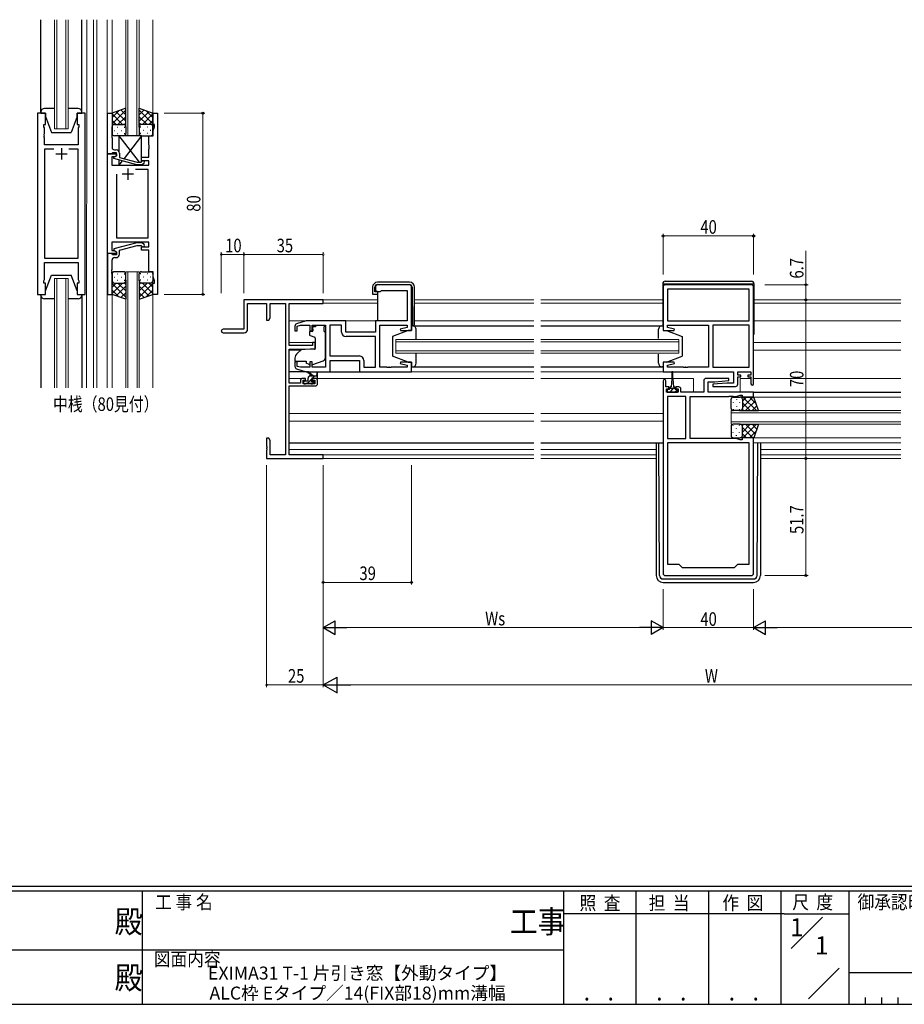
# Model space of a CAD drawing. Extents: x 0 to 1133, y 0 to 806.
# Drawn here: x 500 to 890, y 0 to 435 of the extents above; entities that cross this region are included whole.
import ezdxf
from ezdxf.enums import TextEntityAlignment as Align

# ---------------------------------------------------------------- set-up
doc = ezdxf.new("R2010")
doc.units = 0
doc.layers.add('USER1', color=3, linetype='CONTINUOUS')
doc.layers.add('YKK_ZWAK', color=7, linetype='CONTINUOUS')
for name, color, linetype, lineweight in [('YKK_11', 7, 'CONTINUOUS', 30), ('YKK_12', 2, 'CONTINUOUS', 13), ('YKK_13', 4, 'CONTINUOUS', 30), ('YKK_D', 6, 'CONTINUOUS', 13)]:
    doc.layers.add(name, color=color, linetype=linetype, lineweight=lineweight)
doc.styles.get("Standard").update_dxf_attribs({"font": 'ROMANS.SHX', "bigfont": 'EXTFONT.SHX'})
doc.styles.add('text-b', font='extslim2.shx', dxfattribs={"width": 0.8, "bigfont": 'extfont2.shx'})
doc.styles.add('YKK_OSSTYLE1', font='romans.shx', dxfattribs={"width": 0.9, "bigfont": 'EXTFONT.SHX'})

# ---------------------------------------------------------------- blocks, each defined once
blk = doc.blocks.new('A201')
at = {"layer": 'YKK_ZWAK', "color": 254, "linetype": 'Continuous'}
for p, q in [((571, 35), (21, 35)), ((544, 34), (21, 34)), ((296, 34), (296, 9)), ((389, 34), (389, 9)), ((437, 34), (437, 9)), ((452, 34), (452, 9)), ((452, 16), (524, 16)), ((21, 9), (544, 9))]:
    blk.add_line(p, q, dxfattribs=at)
at = {"layer": 'YKK_ZWAK', "color": 131, "linetype": 'Continuous'}
for p, q in [((405, 34), (405, 9)), ((421, 34), (421, 9)), ((437.7, 29), (389, 29)), ((437.7, 29), (452, 29)), ((439.26, 21.33), (446.19, 28.25)), ((205, 21), (297, 21)), ((297, 21), (389, 21)), ((443.05, 10.18), (449.85, 16.98)), ((455.6, 10.5), (455.6, 9)), ((459.2, 10.5), (459.2, 9)), ((462.8, 10.5), (462.8, 9))]:
    blk.add_line(p, q, dxfattribs=at)
at = {"layer": 'YKK_ZWAK', "color": 131, "linetype": 'Continuous', "style": 'YKK_OSSTYLE1', "width": 0.9}
for s, height, p in [('工 事 名', 3, (298.87, 30.05)), ('照  査', 3, (392.56, 29.87)), ('担  当', 3, (407.82, 29.87)), ('作  図', 3, (424.09, 29.88)), ('尺  度', 3, (439.51, 30.04)), ('御承認印', 3, (453.91, 30.05)), ('図面内容', 3, (298.58, 17.47)), (' ． ．', 3.5, (392.18, 9.75)), (' ． ．', 3.5, (408.18, 9.75)), (' ． ．', 3.5, (424.18, 9.75))]:
    blk.add_text(s, height=height, dxfattribs=at).set_placement(p)
at = {"layer": 'YKK_ZWAK', "color": 254, "linetype": 'Continuous', "style": 'YKK_OSSTYLE1', "width": 0.9}
for s, p in [('工事', (377.17, 24.75)), ('殿', (289.94, 24.75)), ('殿', (289.94, 12.37))]:
    blk.add_text(s, height=5, dxfattribs=at).set_placement(p)

msp = doc.modelspace()

# ---------------------------------------------------------------- linework, layer by layer
at = {"layer": 'YKK_11', "linetype": 'ByBlock', "lineweight": -2, "ltscale": 0.5}
for p, q in [((507.84, 393.42), (507.84, 313.42)), ((511.34, 393.42), (507.84, 393.42)), ((511.34, 388.42), (511.34, 393.42)), ((528.84, 393.42), (525.34, 393.42)), ((525.34, 393.42), (525.34, 388.42)), ((528.84, 313.42), (528.84, 393.42)), ((538.74, 375.42), (538.74, 393.42)), ((538.74, 393.42), (540.74, 393.42)), ((540.74, 393.42), (540.74, 384.38)), ((558.74, 388.42), (558.74, 393.42)), ((558.74, 393.42), (560.74, 393.42)), ((560.74, 393.42), (560.74, 313.42)), ((510.64, 387.42), (510.64, 388.42)), ((510.64, 388.42), (511.34, 388.42)), ((510.84, 386.87), (510.64, 387.42)), ((510.84, 384.38), (510.84, 386.87)), ((525.34, 388.42), (526.04, 388.42)), ((526.04, 387.42), (525.84, 386.87)), ((525.84, 386.87), (525.84, 379.42)), ((526.04, 388.42), (526.04, 387.42)), ((559.44, 388.42), (558.74, 388.42)), ((558.81, 385.69), (559.44, 387.42)), ((559.44, 387.42), (559.44, 388.42)), ((510.72, 384.19), (510.84, 384.38)), ((510.72, 383.64), (510.72, 384.19)), ((510.84, 383.46), (510.72, 383.64)), ((510.72, 383.19), (510.84, 383.38)), ((510.72, 382.64), (510.72, 383.19)), ((510.84, 382.46), (510.72, 382.64)), ((510.84, 383.38), (510.84, 383.46)), ((540.74, 384.38), (540.62, 384.19)), ((540.62, 384.19), (540.62, 383.64)), ((540.62, 383.64), (540.74, 383.46)), ((540.74, 383.38), (540.62, 383.19)), ((540.62, 383.19), (540.62, 382.64)), ((540.62, 382.64), (540.74, 382.46)), ((540.74, 383.46), (540.74, 383.38)), ((556.94, 379.38), (556.94, 383.42)), ((556.94, 383.42), (558.81, 383.42)), ((558.81, 383.42), (558.81, 385.69)), ((510.84, 379.42), (510.84, 382.46)), ((525.84, 379.42), (510.84, 379.42)), ((540.74, 382.46), (540.74, 378.22)), ((557.06, 379.19), (556.94, 379.38)), ((556.94, 378.46), (557.06, 378.64)), ((556.94, 378.38), (556.94, 378.46)), ((557.06, 378.19), (556.94, 378.38)), ((557.06, 378.64), (557.06, 379.19)), ((557.06, 377.64), (557.06, 378.19)), ((514.99, 377.49), (510.84, 377.49)), ((514.99, 377.49), (510.84, 377.49)), ((510.84, 377.49), (510.84, 329.35)), ((525.84, 377.49), (521.69, 377.49)), ((525.84, 329.35), (525.84, 377.49)), ((538.74, 331.42), (538.74, 375.42)), ((538.74, 375.42), (542.74, 375.42)), ((540.44, 375.42), (538.74, 375.42)), ((540.74, 375.72), (540.44, 375.42)), ((541.88, 374.12), (540.67, 374.12)), ((540.67, 374.12), (540.67, 370.42)), ((540.94, 375.92), (540.74, 375.72)), ((542.74, 375.92), (540.94, 375.92)), ((541.54, 373.93), (542.74, 374.62)), ((541.54, 373.33), (541.54, 373.93)), ((541.74, 377.22), (542.54, 377.22)), ((542.74, 374.62), (541.88, 374.12)), ((542.74, 374.62), (542.74, 375.92)), ((542.74, 375.42), (542.74, 374.62)), ((544.04, 375.72), (544.04, 373.9)), ((544.04, 373.9), (551.8, 371.82)), ((553.74, 372.42), (553.74, 373.92)), ((553.74, 373.92), (556.94, 373.92)), ((556.94, 377.46), (557.06, 377.64)), ((556.94, 373.92), (556.94, 377.46)), ((540.67, 370.42), (556.94, 370.42)), ((551.64, 370.62), (541.54, 373.33)), ((554.09, 370.62), (551.64, 370.62)), ((551.8, 371.82), (553.59, 371.82)), ((553.59, 371.82), (554.02, 372.24)), ((556.94, 372.42), (553.74, 372.42)), ((554.87, 371.4), (554.09, 370.62)), ((556.94, 370.42), (556.94, 372.42)), ((542.74, 366.42), (542.74, 338.35)), ((542.74, 366.42), (542.74, 338.35)), ((556.74, 368.49), (551.09, 368.49)), ((556.74, 338.35), (556.74, 368.49)), ((556.94, 336.42), (540.67, 336.42)), ((540.67, 336.42), (540.67, 332.72)), ((551.64, 336.22), (541.54, 333.51)), ((542.74, 338.35), (556.74, 338.35)), ((544.04, 332.94), (551.8, 335.02)), ((554.09, 336.22), (551.64, 336.22)), ((551.8, 335.02), (553.59, 335.02)), ((553.59, 335.02), (554.01, 334.6)), ((554.86, 335.44), (554.09, 336.22)), ((556.94, 334.42), (556.94, 336.42)), ((542.74, 331.42), (538.74, 331.42)), ((538.74, 331.42), (538.74, 313.42)), ((540.44, 331.42), (538.74, 331.42)), ((540.74, 331.12), (540.44, 331.42)), ((540.67, 332.72), (541.88, 332.72)), ((540.94, 330.92), (540.74, 331.12)), ((542.74, 330.92), (540.94, 330.92)), ((541.54, 333.51), (541.54, 332.91)), ((541.54, 332.91), (542.74, 332.22)), ((541.88, 332.72), (542.74, 332.22)), ((542.74, 332.22), (542.74, 331.42)), ((542.74, 332.22), (542.74, 330.92)), ((544.04, 331.12), (544.04, 332.94)), ((553.74, 332.92), (553.74, 334.42)), ((553.74, 334.42), (556.94, 334.42)), ((556.94, 332.92), (553.74, 332.92)), ((556.94, 323.42), (556.94, 332.92)), ((510.84, 329.35), (525.84, 329.35)), ((510.84, 319.97), (510.84, 327.42)), ((510.84, 327.42), (525.84, 327.42)), ((525.84, 327.42), (525.84, 319.97)), ((540.74, 324.38), (540.74, 328.62)), ((541.74, 329.62), (542.54, 329.62)), ((540.62, 324.19), (540.74, 324.38)), ((540.62, 323.64), (540.62, 324.19)), ((540.74, 323.46), (540.62, 323.64)), ((540.62, 323.19), (540.74, 323.38)), ((540.62, 322.64), (540.62, 323.19)), ((540.74, 322.46), (540.62, 322.64)), ((540.74, 323.38), (540.74, 323.46)), ((540.74, 313.42), (540.74, 322.46)), ((558.81, 323.42), (556.94, 323.42)), ((558.81, 321.15), (558.81, 323.42)), ((510.64, 319.42), (510.84, 319.97)), ((510.64, 318.42), (510.64, 319.42)), ((511.34, 318.42), (510.64, 318.42)), ((511.34, 313.42), (511.34, 318.42)), ((526.04, 318.42), (525.34, 318.42)), ((525.34, 318.42), (525.34, 313.42)), ((525.84, 319.97), (526.04, 319.42)), ((526.04, 319.42), (526.04, 318.42)), ((558.74, 313.42), (558.74, 318.42)), ((558.74, 318.42), (559.44, 318.42)), ((559.44, 319.42), (558.81, 321.15)), ((559.44, 318.42), (559.44, 319.42)), ((671.96, 317.68), (657.96, 317.68)), ((822.96, 317.68), (784.96, 317.68)), ((507.84, 313.42), (511.34, 313.42)), ((525.34, 313.42), (528.84, 313.42)), ((538.74, 313.42), (540.74, 313.42)), ((560.74, 313.42), (558.74, 313.42)), ((656.96, 316.68), (656.96, 315.68)), ((657.96, 314.68), (659.16, 314.68)), ((659.16, 314.68), (659.46, 314.98)), ((659.46, 314.98), (659.66, 315.18)), ((659.66, 315.18), (671.03, 315.18)), ((671.03, 315.18), (671.03, 301.68)), ((672.96, 297.48), (672.96, 316.68)), ((783.96, 316.68), (783.96, 297.48)), ((822.03, 315.75), (785.89, 315.75)), ((822.03, 315.75), (785.89, 315.75)), ((785.89, 315.75), (785.89, 301.68)), ((822.03, 301.68), (822.03, 315.75)), ((823.96, 273.88), (823.96, 316.68)), ((626.46, 301.68), (622.18, 300.4)), ((643.96, 301.68), (626.46, 301.68)), ((643.96, 296.68), (643.96, 301.68)), ((671.03, 301.68), (656.96, 301.68)), ((656.96, 301.68), (656.96, 296.68)), ((785.89, 301.68), (822.03, 301.68)), ((621.46, 299.44), (621.46, 297.38)), ((621.46, 297.38), (622.46, 297.38)), ((622.46, 299.33), (623.86, 299.75)), ((622.46, 297.38), (622.46, 299.33)), ((623.86, 299.75), (628.06, 299.75)), ((628.06, 299.75), (628.06, 297.38)), ((628.06, 297.38), (629.06, 297.38)), ((629.06, 297.38), (629.06, 299.75)), ((629.06, 299.75), (634.96, 299.75)), ((634.96, 299.75), (634.96, 281.21)), ((636.89, 299.75), (636.89, 286.21)), ((636.89, 299.75), (636.89, 286.21)), ((642.03, 299.75), (636.89, 299.75)), ((642.03, 296.75), (642.03, 299.75)), ((656.96, 296.68), (643.96, 296.68)), ((658.96, 281.21), (658.96, 299.75)), ((658.96, 299.75), (671.03, 299.75)), ((671.03, 298.83), (667.93, 298)), ((667.93, 298), (668, 297.48)), ((668, 297.48), (672.96, 297.48)), ((671.03, 299.75), (671.03, 298.83)), ((783.96, 297.48), (788.92, 297.48)), ((785.89, 298.83), (785.89, 299.75)), ((785.89, 299.75), (803.96, 299.75)), ((788.99, 298), (785.89, 298.83)), ((788.92, 297.48), (788.99, 298)), ((803.96, 299.75), (803.96, 281.21)), ((805.96, 299.75), (805.96, 281.21)), ((805.96, 299.75), (805.96, 281.21)), ((822.03, 299.75), (805.96, 299.75)), ((822.03, 281.21), (822.03, 299.75)), ((656.96, 294.75), (644.03, 294.75)), ((656.96, 281.21), (656.96, 294.75)), ((622.46, 283.58), (621.46, 283.58)), ((621.46, 283.58), (621.46, 281.53)), ((622.46, 281.63), (622.46, 283.58)), ((629.06, 283.58), (628.06, 283.58)), ((628.06, 283.58), (628.06, 281.21)), ((629.06, 281.21), (629.06, 283.58)), ((636.89, 286.21), (649.89, 286.21)), ((636.96, 279.28), (636.96, 284.28)), ((636.96, 284.28), (649.96, 284.28)), ((649.96, 284.28), (649.96, 279.28)), ((651.89, 284.21), (651.89, 281.21)), ((668, 283.48), (667.93, 282.96)), ((667.93, 282.96), (671.03, 282.13)), ((672.96, 283.48), (668, 283.48)), ((672.96, 279.28), (672.96, 283.48)), ((788.92, 283.48), (783.96, 283.48)), ((783.96, 283.48), (783.96, 279.28)), ((785.89, 282.13), (788.99, 282.96)), ((788.99, 282.96), (788.92, 283.48)), ((622.18, 280.57), (626.46, 279.28)), ((623.86, 281.21), (622.46, 281.63)), ((628.06, 281.21), (623.86, 281.21)), ((626.46, 279.28), (636.96, 279.28)), ((634.96, 281.21), (629.06, 281.21)), ((649.96, 279.28), (672.96, 279.28)), ((651.89, 281.21), (656.96, 281.21)), ((662.01, 281.21), (658.96, 281.21)), ((662.19, 281.09), (662.01, 281.21)), ((662.74, 281.09), (662.19, 281.09)), ((662.92, 281.21), (662.74, 281.09)), ((663.01, 281.21), (662.92, 281.21)), ((663.19, 281.09), (663.01, 281.21)), ((663.74, 281.09), (663.19, 281.09)), ((663.92, 281.21), (663.74, 281.09)), ((671.03, 281.21), (663.92, 281.21)), ((671.03, 282.13), (671.03, 281.21)), ((783.96, 279.28), (815.03, 279.28)), ((785.89, 281.21), (785.89, 282.13)), ((793.01, 281.21), (785.89, 281.21)), ((793.19, 281.09), (793.01, 281.21)), ((793.74, 281.09), (793.19, 281.09)), ((793.92, 281.21), (793.74, 281.09)), ((794.01, 281.21), (793.92, 281.21)), ((794.19, 281.09), (794.01, 281.21)), ((794.74, 281.09), (794.19, 281.09)), ((794.92, 281.21), (794.74, 281.09)), ((803.96, 281.21), (794.92, 281.21)), ((805.96, 281.21), (822.03, 281.21)), ((815.03, 279.28), (815.03, 274.28)), ((816.96, 277.78), (816.96, 279.28)), ((816.96, 279.28), (822.76, 279.28)), ((822.76, 279.28), (822.76, 277.78)), ((783.96, 275.18), (783.96, 190.28)), ((785.16, 272.58), (785.16, 275.18)), ((801.96, 275.28), (801.96, 270.28)), ((812.94, 276.28), (802.96, 276.28)), ((803.89, 270.28), (803.89, 274.78)), ((803.89, 274.78), (806.77, 274.78)), ((812.16, 274.28), (805.94, 273.74)), ((806.77, 274.78), (812.98, 275.32)), ((815.03, 274.28), (812.16, 274.28)), ((812.98, 275.32), (812.94, 276.28)), ((818.36, 277.78), (816.96, 277.78)), ((816.96, 273.78), (816.96, 276.98)), ((816.96, 276.98), (818.36, 276.98)), ((818.36, 276.98), (818.36, 277.78)), ((822.76, 277.78), (821.36, 277.78)), ((821.36, 277.78), (821.36, 276.98)), ((821.36, 276.98), (822.76, 276.98)), ((822.76, 276.98), (822.76, 273.88)), ((786.56, 272.58), (785.16, 272.58)), ((785.46, 270.28), (785.46, 271.78)), ((785.46, 271.78), (786.56, 271.78)), ((790.66, 270.28), (785.46, 270.28)), ((786.56, 271.78), (786.56, 272.58)), ((790.86, 272.58), (789.56, 272.58)), ((789.56, 272.58), (789.56, 271.78)), ((789.56, 271.78), (790.66, 271.78)), ((790.66, 271.78), (790.66, 270.28)), ((791.86, 270.28), (791.86, 271.58)), ((801.96, 270.28), (791.86, 270.28)), ((823.96, 270.28), (803.89, 270.28)), ((805.94, 273.74), (805.99, 272.78)), ((805.99, 272.78), (815.96, 272.78)), ((823.96, 268.08), (823.96, 270.28)), ((785.89, 268.35), (785.89, 249.81)), ((785.89, 268.35), (785.89, 249.81)), ((793.96, 268.35), (785.89, 268.35)), ((793.96, 249.81), (793.96, 268.35)), ((795.96, 249.81), (795.96, 268.35)), ((795.96, 268.35), (813.01, 268.35)), ((813.01, 268.35), (813.19, 268.47)), ((813.19, 268.47), (813.74, 268.47)), ((813.74, 268.47), (813.92, 268.35)), ((813.92, 268.35), (814.01, 268.35)), ((814.01, 268.35), (814.19, 268.47)), ((814.19, 268.47), (814.74, 268.47)), ((814.74, 268.47), (814.92, 268.35)), ((814.92, 268.35), (816.23, 268.35)), ((816.23, 268.35), (817.96, 268.98)), ((817.96, 268.98), (818.96, 268.98)), ((818.96, 268.98), (818.96, 268.08)), ((818.96, 268.08), (823.96, 268.08)), ((785.89, 249.81), (793.96, 249.81)), ((785.89, 247.88), (785.89, 194.28)), ((785.89, 247.88), (785.89, 194.28)), ((822.03, 247.88), (785.89, 247.88)), ((816.23, 249.81), (795.96, 249.81)), ((817.96, 249.18), (816.23, 249.81)), ((818.96, 249.18), (817.96, 249.18)), ((823.96, 250.08), (818.96, 250.08)), ((818.96, 250.08), (818.96, 249.18)), ((822.03, 194.28), (822.03, 247.88)), ((823.96, 190.28), (823.96, 250.08)), ((785.89, 194.28), (790.96, 194.28)), ((790.96, 194.28), (792.46, 192.78)), ((792.46, 192.78), (815.46, 192.78)), ((815.46, 192.78), (816.96, 194.28)), ((816.96, 194.28), (822.03, 194.28)), ((784.96, 189.28), (822.96, 189.28))]:
    msp.add_line(p, q, dxfattribs=at)
at = {"layer": 'YKK_11', "ltscale": 0.5}
for p, q in [((515.84, 375.42), (520.84, 375.42)), ((518.34, 377.92), (518.34, 372.92)), ((550.24, 366.42), (545.24, 366.42)), ((547.74, 368.92), (547.74, 363.92))]:
    msp.add_line(p, q, dxfattribs=at)
at = {"layer": 'YKK_11', "color": 0, "linetype": 'ByBlock', "lineweight": -2}
for p, q in [((633.96, 310.98), (598.96, 310.98)), ((598.96, 310.98), (598.96, 297.98)), ((600.59, 309.35), (608.96, 309.35)), ((600.59, 297.98), (600.59, 309.35)), ((608.96, 309.35), (608.96, 301.98)), ((610.59, 303.07), (610.59, 309.35)), ((610.59, 309.35), (617.33, 309.35)), ((617.33, 309.35), (617.33, 242.61)), ((618.96, 290.88), (618.96, 309.35)), ((618.96, 309.35), (633.96, 309.35)), ((633.96, 309.35), (633.96, 310.98)), ((608.96, 301.98), (609.96, 301.98)), ((609.96, 301.98), (610.59, 303.07)), ((598.96, 297.98), (589.71, 297.98)), ((589.71, 296.48), (599.09, 296.48)), ((629.26, 292.18), (629.26, 290.88)), ((630.46, 292.18), (629.26, 292.18)), ((630.46, 289.57), (630.46, 292.18)), ((629.26, 290.88), (618.96, 290.88)), ((618.96, 274.18), (618.96, 289.18)), ((618.96, 289.18), (625.96, 289.18)), ((625.96, 289.18), (630.46, 289.57)), ((623.86, 274.18), (618.96, 274.18)), ((623.86, 275.28), (623.86, 274.18)), ((626.16, 276.28), (624.86, 276.28)), ((625.06, 273.98), (625.06, 275.48)), ((625.06, 275.48), (626.16, 275.48)), ((630.26, 273.98), (625.06, 273.98)), ((626.16, 275.48), (626.16, 276.28)), ((629.16, 276.28), (629.16, 275.48)), ((630.46, 276.28), (629.16, 276.28)), ((629.16, 275.48), (630.26, 275.48)), ((630.26, 275.48), (630.26, 273.98)), ((631.46, 273.98), (631.46, 275.28)), ((618.96, 242.61), (618.96, 272.98)), ((618.96, 272.98), (630.46, 272.98)), ((608.96, 249.98), (608.96, 246.44)), ((609.96, 249.98), (608.96, 249.98)), ((610.59, 248.89), (609.96, 249.98)), ((610.59, 242.61), (610.59, 248.89)), ((608.96, 246.44), (609.08, 246.26)), ((609.08, 245.71), (608.96, 245.52)), ((608.96, 245.52), (608.96, 245.44)), ((608.96, 245.44), (609.08, 245.26)), ((609.08, 244.71), (608.96, 244.52)), ((608.96, 244.52), (608.96, 240.98)), ((609.08, 246.26), (609.08, 245.71)), ((609.08, 245.26), (609.08, 244.71)), ((608.96, 240.98), (633.96, 240.98)), ((617.33, 242.61), (610.59, 242.61)), ((633.96, 242.61), (618.96, 242.61)), ((633.96, 240.98), (633.96, 242.61))]:
    msp.add_line(p, q, dxfattribs=at)
at = {"layer": 'YKK_11', "linetype": 'ByBlock', "lineweight": -2, "ltscale": 0.5}
for centre, radius, start, end in [((541.74, 378.22), 1, 180, 270), ((542.54, 375.72), 1.5, 0, 90), ((554.44, 371.82), 0.6, 315, 135), ((554.44, 335.02), 0.6, 225, 45), ((542.54, 331.12), 1.5, 270, 360), ((541.74, 328.62), 1, 90, 180), ((657.96, 316.68), 1, 90, 180), ((671.96, 316.68), 1, 0, 90), ((784.96, 316.68), 1, 90, 180), ((822.96, 316.68), 1, 0, 90), ((657.96, 315.68), 1, 180, 270), ((622.46, 299.44), 1, 106.6993, 180), ((644.03, 296.75), 2, 180, 270), ((649.89, 284.21), 2, 0, 90), ((622.46, 281.53), 1, 180, 253.3007), ((784.56, 275.18), 0.6, 360, 180), ((802.96, 275.28), 1, 90, 180), ((823.36, 273.88), 0.6, 180, 0), ((790.86, 271.58), 1, 0, 90), ((815.96, 273.78), 1, 270, 360), ((784.96, 190.28), 1, 180, 270), ((822.96, 190.28), 1, 270, 360)]:
    msp.add_arc(centre, radius, start, end, dxfattribs=at)
at = {"layer": 'YKK_11', "color": 0, "linetype": 'ByBlock', "lineweight": -2}
for centre, radius, start, end in [((589.71, 297.23), 0.75, 90, 270), ((599.09, 297.98), 1.5, 270, 360), ((624.86, 275.28), 1, 90, 180), ((630.46, 275.28), 1, 0, 90), ((630.46, 273.98), 1, 270, 360)]:
    msp.add_arc(centre, radius, start, end, dxfattribs=at)
at = {"layer": 'YKK_12', "ltscale": 1.5}
for p, q in [((529.54, 434.67), (529.5, 272.17)), ((515.34, 386.42), (515.34, 434.67)), ((516.34, 434.67), (516.34, 386.42)), ((520.34, 386.42), (520.34, 434.67)), ((521.34, 434.67), (521.34, 386.42)), ((532.54, 434.67), (532.5, 272.17)), ((534.04, 434.67), (534, 272.17)), ((538.54, 434.67), (538.5, 272.17)), ((540.75, 434.67), (540.74, 392.92)), ((546.74, 434.67), (546.74, 383.42)), ((547.74, 383.42), (547.74, 434.67)), ((551.74, 434.67), (551.74, 383.42)), ((552.74, 383.42), (552.74, 434.67)), ((558.75, 434.67), (558.74, 392.92)), ((521.34, 386.42), (515.34, 386.42)), ((546.74, 383.42), (552.74, 383.42)), ((552.75, 323.42), (546.75, 323.42)), ((546.75, 323.42), (546.75, 272.17)), ((547.75, 272.17), (547.75, 323.42)), ((551.75, 323.42), (551.75, 272.17)), ((552.75, 272.17), (552.75, 323.42)), ((515.34, 272.17), (515.34, 320.42)), ((515.34, 320.42), (521.34, 320.42)), ((516.34, 320.42), (516.34, 272.17)), ((520.34, 272.17), (520.34, 320.42)), ((521.34, 320.42), (521.34, 272.17)), ((540.75, 313.92), (540.74, 272.17)), ((558.74, 313.92), (558.73, 272.17)), ((633.66, 310.98), (657.94, 310.98)), ((657.94, 309.58), (633.96, 309.58)), ((674.24, 310.98), (726.96, 310.98)), ((726.96, 309.58), (674.24, 309.58)), ((729.96, 310.98), (783.86, 310.98)), ((783.86, 309.58), (729.96, 309.58)), ((824.06, 310.98), (888.96, 310.98)), ((888.96, 309.58), (824.06, 309.58)), ((618.96, 301.68), (626.54, 301.68)), ((643.46, 301.68), (657.46, 301.68)), ((674.24, 301.68), (726.96, 301.68)), ((729.96, 301.68), (783.86, 301.68)), ((824.06, 301.68), (888.96, 301.68)), ((618.96, 292.18), (630.46, 292.18)), ((726.96, 293.48), (665.96, 293.48)), ((665.96, 293.48), (665.96, 287.48)), ((665.96, 292.48), (726.96, 292.48)), ((729.96, 293.48), (790.96, 293.48)), ((790.96, 292.48), (729.96, 292.48)), ((790.96, 293.48), (790.96, 287.48)), ((823.96, 292.18), (888.96, 292.18)), ((618.96, 288.78), (624.09, 288.78)), ((726.96, 288.48), (665.96, 288.48)), ((665.96, 287.48), (726.96, 287.48)), ((729.96, 288.48), (790.96, 288.48)), ((790.96, 287.48), (729.96, 287.48)), ((823.96, 288.78), (888.96, 288.78)), ((665.46, 279.28), (726.96, 279.28)), ((729.96, 279.28), (784.46, 279.28)), ((618.96, 276.28), (624.86, 276.28)), ((630.46, 276.28), (726.96, 276.28)), ((729.96, 276.28), (787.81, 276.28)), ((788.31, 276.28), (797.46, 276.28)), ((797.46, 276.28), (797.46, 270.28)), ((817.96, 276.28), (822.76, 276.28)), ((817.96, 276.28), (817.96, 270.28)), ((823.96, 276.28), (888.96, 276.28)), ((823.66, 270.28), (888.96, 270.28)), ((823.95, 270.08), (888.96, 270.08)), ((823.46, 268.08), (888.96, 268.08)), ((888.96, 262.08), (813.96, 262.08)), ((813.96, 262.08), (813.96, 256.08)), ((813.96, 261.08), (888.96, 261.08)), ((618.96, 260.78), (726.96, 260.78)), ((618.96, 257.38), (726.96, 257.38)), ((729.96, 260.78), (783.96, 260.78)), ((729.96, 257.38), (783.96, 257.38)), ((888.96, 257.08), (813.96, 257.08)), ((813.96, 256.08), (888.96, 256.08)), ((823.46, 250.08), (888.96, 250.08)), ((823.96, 247.88), (888.96, 247.88)), ((618.96, 244.88), (726.96, 244.88)), ((729.96, 244.88), (780.96, 244.88)), ((826.96, 244.88), (888.96, 244.88)), ((726.96, 242.61), (619.26, 242.61)), ((633.66, 240.98), (726.96, 240.98)), ((780.96, 242.61), (729.96, 242.61)), ((729.96, 240.98), (780.96, 240.98)), ((888.96, 242.61), (826.96, 242.61)), ((826.96, 240.98), (888.96, 240.98))]:
    msp.add_line(p, q, dxfattribs=at)
at = {"layer": 'YKK_13', "ltscale": 1.5}
for p, q in [((509.34, 393.92), (509.34, 434.67)), ((527.34, 393.92), (527.34, 434.67)), ((546.74, 395.56), (540.74, 393.42)), ((546.74, 387.2), (546.74, 395.56)), ((552.74, 387.2), (552.74, 395.56)), ((552.74, 395.56), (558.74, 393.42)), ((509.34, 393.92), (509.34, 393.42)), ((509.34, 393.42), (511.34, 393.42)), ((515.34, 395.42), (510.84, 395.42)), ((511.34, 393.42), (511.34, 391.92)), ((511.34, 391.92), (513.94, 384.92)), ((525.84, 395.42), (521.34, 395.42)), ((525.34, 391.92), (522.74, 384.92)), ((525.34, 393.42), (527.34, 393.42)), ((525.34, 391.92), (525.34, 393.42)), ((527.34, 393.42), (527.34, 393.92)), ((540.74, 388.69), (546.74, 394.69)), ((540.74, 391.52), (543.7, 394.48)), ((540.74, 393.42), (540.74, 387.42)), ((545.36, 388.42), (540.74, 393.04)), ((546.74, 389.87), (542.55, 394.06)), ((543.3, 388.42), (546.74, 391.86)), ((546.74, 392.7), (544.63, 394.81)), ((552.74, 392.7), (554.85, 394.81)), ((558.74, 388.69), (552.74, 394.69)), ((552.74, 389.87), (556.94, 394.06)), ((556.18, 388.42), (552.74, 391.86)), ((554.12, 388.42), (558.74, 393.04)), ((558.74, 391.52), (555.78, 394.48)), ((558.74, 393.42), (558.74, 387.42)), ((542.53, 388.42), (540.74, 390.21)), ((540.74, 384.42), (540.74, 387.42)), ((541.74, 388.42), (545.34, 388.42)), ((542.14, 388.42), (545.74, 388.42)), ((543.08, 387.2), (543.28, 387.2)), ((546.08, 388.36), (546.74, 389.03)), ((546.11, 387.2), (546.31, 387.2)), ((546.74, 387.42), (546.74, 384.42)), ((553.41, 388.36), (552.74, 389.03)), ((552.74, 387.42), (552.74, 384.42)), ((553.38, 387.2), (553.18, 387.2)), ((557.34, 388.42), (553.74, 388.42)), ((557.74, 388.42), (554.14, 388.42)), ((556.41, 387.2), (556.21, 387.2)), ((556.95, 388.42), (558.74, 390.21)), ((558.74, 384.42), (558.74, 387.42)), ((513.94, 384.92), (522.74, 384.92)), ((541.66, 385.78), (541.86, 385.78)), ((545.74, 383.42), (541.74, 383.42)), ((543.08, 384.37), (543.28, 384.37)), ((544.69, 385.78), (544.89, 385.78)), ((546.11, 384.37), (546.31, 384.37)), ((553.38, 384.37), (553.18, 384.37)), ((553.74, 383.42), (557.74, 383.42)), ((554.79, 385.78), (554.59, 385.78)), ((556.41, 384.37), (556.21, 384.37)), ((557.82, 385.78), (557.62, 385.78)), ((511.34, 314.92), (513.94, 321.92)), ((513.94, 321.92), (522.74, 321.92)), ((525.34, 314.92), (522.74, 321.92)), ((540.75, 322.42), (540.75, 319.42)), ((545.75, 323.42), (541.75, 323.42)), ((543.08, 322.47), (543.28, 322.47)), ((546.11, 322.47), (546.31, 322.47)), ((546.75, 319.42), (546.75, 322.42)), ((552.75, 319.42), (552.75, 322.42)), ((553.38, 322.47), (553.18, 322.47)), ((553.75, 323.42), (557.75, 323.42)), ((556.41, 322.47), (556.21, 322.47)), ((558.75, 322.42), (558.75, 319.42)), ((540.75, 313.42), (540.75, 319.42)), ((545.37, 318.42), (540.75, 313.8)), ((542.54, 318.42), (540.75, 316.63)), ((540.75, 318.15), (546.75, 312.15)), ((541.67, 321.06), (541.87, 321.06)), ((541.75, 318.42), (545.35, 318.42)), ((542.15, 318.42), (545.75, 318.42)), ((543.08, 319.64), (543.28, 319.64)), ((543.31, 318.42), (546.75, 314.98)), ((544.7, 321.06), (544.9, 321.06)), ((546.08, 318.48), (546.75, 317.81)), ((546.11, 319.64), (546.31, 319.64)), ((546.75, 319.64), (546.75, 311.28)), ((552.75, 319.64), (552.75, 311.28)), ((553.41, 318.48), (552.75, 317.81)), ((556.19, 318.42), (552.75, 314.98)), ((558.75, 318.15), (552.75, 312.15)), ((553.38, 319.64), (553.18, 319.64)), ((557.35, 318.42), (553.75, 318.42)), ((554.13, 318.42), (558.75, 313.8)), ((557.75, 318.42), (554.15, 318.42)), ((554.8, 321.06), (554.6, 321.06)), ((556.41, 319.64), (556.21, 319.64)), ((556.95, 318.42), (558.75, 316.63)), ((557.83, 321.06), (557.63, 321.06)), ((558.75, 313.42), (558.75, 319.42)), ((672.04, 318.78), (657.94, 318.78)), ((657.94, 317.78), (671.99, 317.78)), ((783.86, 318.18), (783.86, 299.48)), ((824.06, 317.98), (783.86, 317.98)), ((784.86, 319.18), (823.06, 319.18)), ((824.06, 318.18), (824.06, 295.69)), ((509.34, 313.42), (511.34, 313.42)), ((509.34, 312.92), (509.34, 313.42)), ((509.34, 313.42), (509.34, 272.17)), ((511.34, 313.42), (511.34, 314.92)), ((525.34, 314.92), (525.34, 313.42)), ((525.34, 313.42), (527.34, 313.42)), ((527.34, 313.42), (527.34, 312.92)), ((527.34, 313.42), (527.34, 272.17)), ((540.75, 315.32), (543.71, 312.36)), ((546.75, 311.28), (540.75, 313.42)), ((546.75, 316.97), (542.55, 312.78)), ((546.75, 314.14), (544.64, 312.03)), ((552.75, 316.97), (556.94, 312.78)), ((552.75, 314.14), (554.86, 312.03)), ((552.75, 311.28), (558.75, 313.42)), ((558.75, 315.32), (555.79, 312.36)), ((655.74, 316.58), (655.74, 313.48)), ((655.74, 313.48), (656.24, 313.48)), ((656.24, 313.48), (657.94, 313.48)), ((656.74, 314.48), (656.74, 316.58)), ((657.94, 314.48), (656.74, 314.48)), ((657.94, 314.48), (657.94, 301.68)), ((673.19, 316.59), (673.34, 299.68)), ((674.24, 300.18), (674.24, 316.58)), ((515.34, 311.42), (510.84, 311.42)), ((525.84, 311.42), (521.34, 311.42)), ((672.96, 301.98), (673.32, 301.98)), ((627.86, 296.78), (627.86, 295.73)), ((629.09, 297.08), (628.16, 297.08)), ((630.56, 299.08), (629.39, 299.08)), ((629.39, 298.08), (629.39, 299.08)), ((629.39, 298.08), (629.39, 297.38)), ((630.56, 299.75), (634.36, 299.75)), ((630.56, 299.75), (630.56, 299.08)), ((634.36, 299.75), (634.36, 299.08)), ((634.36, 298.08), (634.36, 299.08)), ((634.36, 297.08), (634.36, 298.08)), ((634.36, 297.08), (634.96, 297.08)), ((634.96, 285.53), (634.96, 297.08)), ((671.46, 297.48), (664.46, 294.88)), ((672.96, 297.48), (671.46, 297.48)), ((673.46, 299.48), (672.96, 299.48)), ((672.96, 299.48), (672.96, 297.48)), ((673.34, 299.68), (673.74, 299.68)), ((673.46, 299.48), (726.96, 299.48)), ((674.96, 293.48), (674.96, 297.98)), ((729.96, 299.48), (783.96, 299.48)), ((781.96, 293.88), (781.96, 297.98)), ((783.46, 299.48), (783.96, 299.48)), ((783.96, 299.48), (783.96, 297.48)), ((783.96, 297.48), (785.46, 297.48)), ((785.46, 297.48), (792.46, 294.88)), ((824.06, 295.69), (823.96, 295.69)), ((628.19, 295.26), (630.19, 294.53)), ((630.46, 294.08), (630.46, 289.48)), ((664.46, 294.88), (664.46, 286.08)), ((792.46, 294.88), (792.46, 286.08)), ((624.23, 288.9), (622.54, 287.48)), ((630.25, 289.18), (624.86, 289.13)), ((674.96, 282.98), (674.96, 287.48)), ((781.96, 282.98), (781.96, 287.08)), ((621.46, 285.18), (621.46, 283.88)), ((621.46, 283.88), (626.46, 283.88)), ((626.46, 283.88), (626.46, 283.58)), ((626.46, 283.58), (626.46, 283.08)), ((627.77, 282.47), (626.46, 283.08)), ((629.34, 282.44), (633.97, 284.12)), ((671.46, 283.48), (664.46, 286.08)), ((671.46, 283.48), (672.96, 283.48)), ((672.96, 283.48), (672.96, 281.48)), ((785.46, 283.48), (783.96, 283.48)), ((783.96, 283.48), (783.96, 281.48)), ((785.46, 283.48), (792.46, 286.08)), ((626.54, 279.28), (618.96, 279.28)), ((628.96, 277.48), (627.14, 278.88)), ((629.56, 277.48), (627.35, 279.16)), ((631.16, 278.61), (630.97, 277.48)), ((631.46, 276.78), (631.46, 278.78)), ((636.46, 279.28), (650.46, 279.28)), ((672.96, 281.48), (673.46, 281.48)), ((673.46, 281.48), (726.96, 281.48)), ((729.96, 281.48), (783.96, 281.48)), ((783.96, 281.48), (783.46, 281.48)), ((787.81, 279.03), (787.81, 276.08)), ((788.31, 276.08), (788.31, 279.03)), ((625.26, 274.78), (625.26, 274.28)), ((626.96, 275.08), (625.56, 275.08)), ((625.56, 273.98), (626.06, 273.98)), ((626.26, 274.18), (628.36, 274.18)), ((627.26, 275.38), (627.26, 276.48)), ((628.26, 277.48), (631.46, 277.48)), ((628.56, 273.98), (629.16, 273.98)), ((628.86, 275.54), (628.86, 276.18)), ((629.16, 276.48), (631.16, 276.48)), ((629.66, 275.08), (629.33, 275.08)), ((629.38, 274.07), (629.88, 274.57)), ((787.81, 276.08), (787.56, 272.58)), ((788.31, 276.08), (788.56, 272.58)), ((786.81, 271.38), (785.76, 271.38)), ((785.76, 271.38), (785.76, 270.28)), ((785.76, 270.28), (790.36, 270.28)), ((786.81, 271.38), (786.81, 272.18)), ((789.31, 271.88), (786.81, 271.88)), ((787.21, 272.58), (787.56, 272.58)), ((788.56, 272.58), (788.91, 272.58)), ((789.31, 272.18), (789.31, 271.38)), ((790.36, 271.38), (789.31, 271.38)), ((790.36, 270.28), (790.36, 271.38)), ((813.97, 263.08), (813.97, 267.08)), ((814.92, 265.74), (814.92, 265.54)), ((814.97, 268.08), (817.97, 268.08)), ((816.33, 267.16), (816.33, 266.96)), ((817.75, 265.74), (817.75, 265.54)), ((823.97, 268.08), (817.97, 268.08)), ((818.97, 263.46), (823.59, 268.08)), ((818.97, 266.29), (820.76, 268.08)), ((818.97, 267.08), (818.97, 263.48)), ((818.97, 266.68), (818.97, 263.08)), ((818.97, 265.52), (822.41, 262.08)), ((819.24, 268.08), (825.24, 262.08)), ((820.42, 262.08), (824.61, 266.28)), ((822.06, 268.08), (825.03, 265.12)), ((826.11, 262.08), (823.97, 268.08)), ((814.92, 262.71), (814.92, 262.51)), ((817.97, 262.08), (814.97, 262.08)), ((816.33, 264.13), (816.33, 263.93)), ((817.75, 262.71), (817.75, 262.51)), ((817.75, 262.08), (826.11, 262.08)), ((818.91, 262.75), (819.58, 262.08)), ((823.24, 262.08), (825.36, 264.19)), ((813.97, 255.08), (813.97, 251.08)), ((814.92, 255.45), (814.92, 255.65)), ((814.92, 252.42), (814.92, 252.62)), ((817.97, 256.08), (814.97, 256.08)), ((816.33, 254.03), (816.33, 254.23)), ((817.75, 256.08), (826.11, 256.08)), ((817.75, 255.45), (817.75, 255.65)), ((817.75, 252.42), (817.75, 252.62)), ((818.91, 255.41), (819.58, 256.08)), ((818.97, 252.64), (822.41, 256.08)), ((818.97, 251.48), (818.97, 255.08)), ((818.97, 254.7), (823.59, 250.08)), ((818.97, 251.08), (818.97, 254.68)), ((819.24, 250.08), (825.24, 256.08)), ((820.42, 256.08), (824.61, 251.89)), ((822.06, 250.08), (825.03, 253.04)), ((823.24, 256.08), (825.36, 253.97)), ((826.11, 256.08), (823.97, 250.08)), ((618.96, 247.88), (726.96, 247.88)), ((729.96, 247.88), (783.96, 247.88)), ((780.96, 247.88), (780.96, 189.28)), ((782.46, 189.28), (782.17, 247.88)), ((783.66, 247.88), (783.96, 247.88)), ((814.97, 250.08), (817.97, 250.08)), ((816.33, 251), (816.33, 251.2)), ((823.97, 250.08), (817.97, 250.08)), ((818.97, 251.87), (820.76, 250.08)), ((825.47, 189.28), (825.75, 247.88)), ((826.96, 247.88), (826.96, 189.28)), ((783.96, 187.78), (823.97, 187.78)), ((783.96, 186.28), (823.96, 186.28))]:
    msp.add_line(p, q, dxfattribs=at)
at = {"layer": 'YKK_13'}
for p, q in [((543.74, 383.42), (552.67, 371.82)), ((553.74, 383.42), (543.74, 383.42)), ((543.74, 383.42), (543.74, 376.62)), ((553.74, 383.42), (546.01, 373.37)), ((553.74, 371.97), (553.74, 383.42)), ((543.74, 372.74), (543.74, 370.42)), ((545.22, 372.34), (543.74, 370.42)), ((543.74, 370.42), (553.74, 370.42)), ((553.59, 370.62), (553.74, 370.42)), ((553.74, 370.42), (553.74, 370.62))]:
    msp.add_line(p, q, dxfattribs=at)
at = {"layer": 'YKK_13', "linetype": 'Continuous', "ltscale": 1.5}
for p, q in [((625.26, 274.72), (625.63, 275.08)), ((626.97, 274.18), (628.86, 276.07)), ((627.3, 276.75), (627.99, 277.44)), ((629.02, 273.98), (629.94, 274.9)), ((629.27, 276.48), (630.27, 277.48)), ((785.82, 271.38), (785.76, 271.33)), ((788.06, 271.38), (786.96, 270.28)), ((788.56, 271.88), (788.06, 271.38)), ((790.31, 271.38), (789.21, 270.28))]:
    msp.add_line(p, q, dxfattribs=at)
at = {"layer": 'YKK_13', "ltscale": 1.5}
for centre, radius, start, end in [((510.84, 393.92), 1.5, 90, 180), ((525.84, 393.92), 1.5, 0, 90), ((541.74, 387.42), 1, 90, 180), ((541.74, 387.42), 1, 90, 180), ((545.74, 387.42), 1, 0, 90), ((545.74, 387.42), 1, 0, 90), ((553.74, 387.42), 1, 90, 180), ((553.74, 387.42), 1, 90, 180), ((557.74, 387.42), 1, 0, 90), ((557.74, 387.42), 1, 0, 90), ((541.74, 384.42), 1, 180, 270), ((545.74, 384.42), 1, 270, 0), ((553.74, 384.42), 1, 180, 270), ((557.74, 384.42), 1, 270, 0), ((541.75, 322.42), 1, 90, 180), ((545.75, 322.42), 1, 360, 90), ((553.75, 322.42), 1, 90, 180), ((557.75, 322.42), 1, 360, 90), ((541.75, 319.42), 1, 180, 270), ((541.75, 319.42), 1, 180, 270), ((545.75, 319.42), 1, 270, 360), ((545.75, 319.42), 1, 270, 360), ((553.75, 319.42), 1, 180, 270), ((553.75, 319.42), 1, 180, 270), ((557.75, 319.42), 1, 270, 360), ((557.75, 319.42), 1, 270, 360), ((657.94, 316.58), 2.2, 90, 180), ((657.94, 316.58), 1.2, 90, 180), ((671.99, 316.58), 1.2, 0.5, 90), ((672.04, 316.58), 2.2, 0, 90), ((784.86, 318.18), 1, 90, 180), ((823.06, 318.18), 1, 0, 90), ((510.84, 312.92), 1.5, 180, 270), ((525.84, 312.92), 1.5, 270, 0), ((673.74, 300.18), 0.5, 270, 0), ((628.16, 296.78), 0.3, 90, 180), ((628.36, 295.73), 0.5, 180, 250), ((629.09, 297.38), 0.3, 270, 0), ((673.46, 297.98), 1.5, 0, 90), ((783.46, 297.98), 1.5, 90, 180), ((629.96, 294.08), 0.5, 0, 70), ((624.46, 285.18), 3, 130, 180), ((624.87, 288.13), 1, 90.5, 130), ((630.16, 289.48), 0.3, 270.5, 0), ((633.46, 285.53), 1.5, 289.8533, 0), ((673.46, 282.98), 1.5, 270, 0), ((783.46, 282.98), 1.5, 180, 270), ((627.16, 279.08), 0.2, 24.4171, 264.4171), ((628.19, 283.38), 1, 245, 262.5931), ((629, 283.38), 1, 273.8868, 289.8533), ((631.26, 278.78), 0.2, 360, 240), ((788.06, 279.03), 0.25, 0, 180), ((625.56, 274.78), 0.3, 90, 180), ((625.56, 274.28), 0.3, 180, 270), ((626.06, 274.18), 0.2, 270, 360), ((626.96, 275.38), 0.3, 270, 360), ((628.26, 276.48), 1, 90, 180), ((628.56, 274.18), 0.2, 180, 270), ((628.86, 275.08), 0.25, 123.0557, 326.9443), ((628.56, 275.54), 0.3, 303.0557, 360), ((629.16, 276.18), 0.3, 90, 180), ((629.33, 274.78), 0.3, 90, 146.9443), ((629.16, 274.28), 0.3, 270, 315), ((629.66, 274.78), 0.3, 315, 90), ((631.16, 276.78), 0.3, 270, 360), ((787.21, 272.18), 0.4, 90, 180), ((788.91, 272.18), 0.4, 0, 90), ((814.97, 267.08), 1, 90, 180), ((817.97, 267.08), 1, 0, 90), ((817.97, 267.08), 1, 0, 90), ((814.97, 263.08), 1, 180, 270), ((817.97, 263.08), 1, 270, 0), ((817.97, 263.08), 1, 270, 0), ((814.97, 255.08), 1, 90, 180), ((817.97, 255.08), 1, 0, 90), ((817.97, 255.08), 1, 0, 90), ((814.97, 251.08), 1, 180, 270), ((817.97, 251.08), 1, 270, 0), ((817.97, 251.08), 1, 270, 0), ((783.96, 189.28), 3, 180, 270), ((783.96, 189.28), 1.5, 180.2772, 270), ((823.96, 189.28), 3, 270, 0), ((823.97, 189.28), 1.5, 270, 359.7228)]:
    msp.add_arc(centre, radius, start, end, dxfattribs=at)
at = {"layer": 'YKK_D'}
for p, q in [((563.74, 393.42), (581.74, 393.42)), ((580.74, 313.42), (580.74, 393.42)), ((588.96, 313.98), (588.96, 331.98)), ((598.96, 330.98), (588.96, 330.98)), ((598.96, 313.98), (598.96, 331.98)), ((598.96, 313.98), (598.96, 331.98)), ((633.96, 330.98), (598.96, 330.98)), ((633.96, 313.98), (633.96, 331.98)), ((563.74, 313.42), (581.74, 313.42)), ((608.96, 237.98), (608.96, 139.98)), ((633.96, 237.98), (633.96, 139.98)), ((633.96, 237.98), (633.96, 139.98)), ((633.96, 140.98), (608.96, 140.98)), ((640.96, 140.98), (966.96, 140.98))]:
    msp.add_line(p, q, dxfattribs=at)
at = {"layer": 'YKK_D', "ltscale": 1.5}
for p, q in [((783.96, 322.18), (783.96, 340.18)), ((783.96, 339.18), (823.96, 339.18)), ((823.96, 322.18), (823.96, 340.18)), ((846.96, 317.68), (846.96, 332.58)), ((828.96, 317.68), (847.96, 317.68)), ((846.96, 310.98), (846.96, 317.68)), ((828.96, 310.98), (847.96, 310.98)), ((846.96, 310.98), (846.96, 240.98)), ((828.96, 240.98), (847.96, 240.98)), ((846.96, 240.98), (846.96, 189.28)), ((633.96, 237.98), (633.96, 185.28)), ((672.96, 237.98), (672.96, 185.28)), ((828.96, 189.28), (847.96, 189.28)), ((633.96, 186.28), (672.96, 186.28)), ((633.96, 183.28), (633.96, 165.28)), ((783.96, 183.28), (783.96, 165.28)), ((783.96, 183.28), (783.96, 165.28)), ((823.96, 183.28), (823.96, 165.28)), ((823.96, 183.28), (823.96, 165.28)), ((639.96, 166.28), (777.96, 166.28)), ((783.96, 166.28), (823.96, 166.28)), ((829.96, 166.28), (967.96, 166.28))]:
    msp.add_line(p, q, dxfattribs=at)
at = {"layer": 'YKK_D', "lineweight": -2}
for p, q in [((633.96, 166.28), (639.16, 169.28)), ((633.96, 166.28), (639.16, 163.28)), ((633.96, 166.28), (644.36, 166.28)), ((639.16, 163.28), (639.16, 169.28)), ((783.96, 166.28), (773.57, 166.28)), ((783.96, 166.28), (778.77, 169.28)), ((778.77, 169.28), (778.77, 163.28)), ((783.96, 166.28), (778.77, 163.28)), ((823.96, 166.28), (829.16, 169.28)), ((823.96, 166.28), (829.16, 163.28)), ((823.96, 166.28), (834.36, 166.28)), ((829.16, 163.28), (829.16, 169.28)), ((633.96, 140.98), (640.03, 144.48)), ((640.03, 137.48), (640.03, 144.48)), ((633.96, 140.98), (646.09, 140.98)), ((633.96, 140.98), (640.03, 137.48))]:
    msp.add_line(p, q, dxfattribs=at)
at = {"layer": 'YKK_D', "linetype": 'ByBlock', "const_width": 0.85}
for points in [[(589.07, 330.98, 1), (588.86, 330.98, 1)], [(598.86, 330.98, 1), (599.07, 330.98, 1)], [(599.07, 330.98, 1), (598.86, 330.98, 1)], [(633.86, 330.98, 1), (634.07, 330.98, 1)], [(609.07, 140.98, 1), (608.86, 140.98, 1)]]:
    msp.add_lwpolyline(points, format="xyb", close=True, dxfattribs=at)
at = {"layer": 'YKK_D', "linetype": 'ByBlock', "lineweight": -2}
for centre in [(580.74, 393.42), (783.96, 339.18), (823.96, 339.18), (846.96, 317.68), (580.74, 313.42), (846.96, 310.98), (846.96, 310.98), (846.96, 240.98), (846.96, 240.98), (846.96, 189.28), (633.96, 186.28), (672.96, 186.28)]:
    msp.add_circle(centre, 0.425, dxfattribs=at)

# ---------------------------------------------------------------- block references
at = {"layer": 'YKK_ZWAK', "xscale": 2, "yscale": 2, "zscale": 2}
msp.add_blockref('A201', (-38, -18), dxfattribs=at)

# ---------------------------------------------------------------- texts
at = {"layer": 'USER1', "style": 'text-b', "width": 0.8}
msp.add_text('中桟（80見付）', height=6, dxfattribs=at).set_placement((514.67, 261.95))
at = {"layer": 'USER1', "color": 3}
msp.add_text('1', height=8, dxfattribs=at).set_placement((840, 30))
for s, height, p in [('1', 8, (854, 26)), ('EXIMA31 T-1 片引き窓【外動タイプ】', 5.7143, (649.11, 13.79)), ('ALC枠 Eタイプ／14(FIX部18)mm溝幅', 5.7143, (649.11, 4.96))]:
    msp.add_text(s, height=height, dxfattribs=at).set_placement(p, align=Align.MIDDLE_CENTER)
at = {"layer": 'YKK_D', "style": 'text-b', "width": 0.8}
for s, p in [('80', (579.74, 349.9)), ('6.7', (845.96, 320.38)), ('70', (845.96, 272.46)), ('51.7', (845.96, 207.61))]:
    msp.add_text(s, height=6, rotation=90, dxfattribs=at).set_placement(p)
for s, p in [('40', (800.44, 340.18)), ('39', (649.94, 187.28)), ('Ws', (705.44, 167.28)), ('40', (800.44, 167.08))]:
    msp.add_text(s, height=6, dxfattribs=at).set_placement(p)
at = {"layer": 'YKK_D', "width": 0.8}
for s, p in [('10', (590.66, 331.98)), ('35', (613.39, 331.98)), ('25', (618.38, 141.98)), ('W', (802.43, 141.98))]:
    msp.add_text(s, height=6, dxfattribs=at).set_placement(p)

doc.saveas('drawing.dxf')
